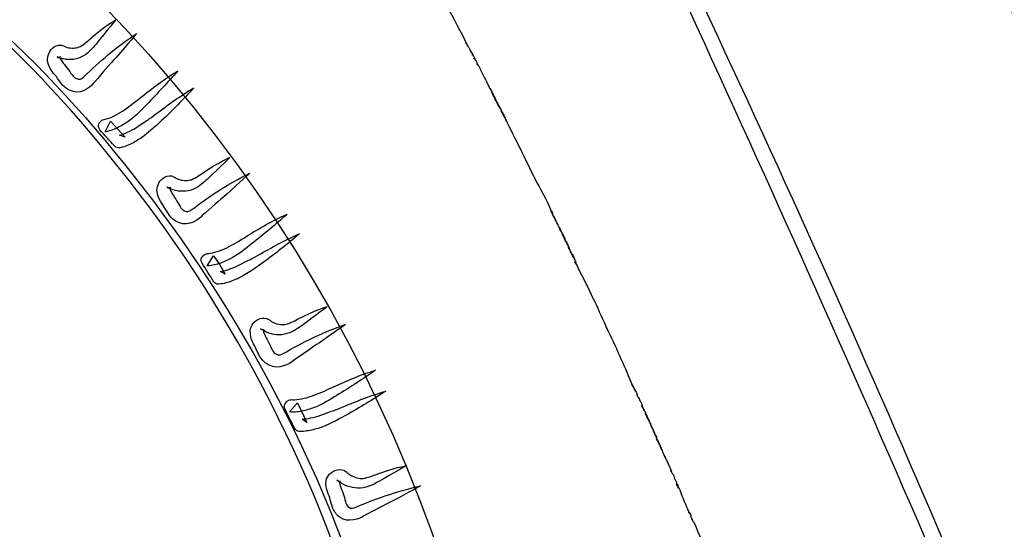
# Model space of a CAD drawing. Units: inches. Extents: x 3061 to 10240, y 4174 to 9386.
# Drawn here: x 5417 to 5692, y 8019 to 8161 of the extents above; entities that cross this region are included whole.
import ezdxf

# ---------------------------------------------------------------- set-up
doc = ezdxf.new("R2010")
doc.units = ezdxf.units.IN
doc.header["$MEASUREMENT"] = 0
doc.layers.add('Layer 1', color=7, linetype='Continuous')
doc.styles.get("Standard").update_dxf_attribs({"font": 'arial.ttf'})
doc.dimstyles.get("Standard").update_dxf_attribs({"dimtxt": 95, "dimasz": 90, "dimexe": 0.18, "dimexo": 0.0625, "dimgap": 50, "dimtad": 0, "dimdec": 4, "dimzin": 0, "dimdsep": 46, "dimtxsty": 'Standard', "dimcen": 0.09, "dimadec": 0, "dimazin": 0, "dimtfac": 1, "dimtdec": 4, "dimtofl": 0, "dimtmove": 0, "dimatfit": 3, "dimfxl": 0, "dimtolj": 1, "dimtzin": 0, "dimarcsym": 0})

# ---------------------------------------------------------------- blocks, each defined once
blk = doc.blocks.new('*D16')
at = {"color": 0, "lineweight": -2, "transparency": 16777216}
for p, q in [((4452.32, 8117.82), (4452.32, 7289.8)), ((8611.8, 8117.82), (8611.8, 7289.8)), ((4542.32, 7289.98), (6212.52, 7289.98)), ((8521.8, 7289.98), (6851.61, 7289.98))]:
    blk.add_line(p, q, dxfattribs=at)
at = {"color": 0, "transparency": 16777216}
for points in [[(4542.32, 7304.98), (4542.32, 7274.98), (4452.32, 7289.98)], [(8521.8, 7304.98), (8521.8, 7274.98), (8611.8, 7289.98)]]:
    blk.add_solid(points, dxfattribs=at)
at = {"layer": 'Defpoints', "color": 0, "transparency": 16777216}
for p in [(4452.32, 8117.88), (8611.8, 8117.88), (8611.8, 7289.98)]:
    blk.add_point(p, dxfattribs=at)
at = {"color": 0, "transparency": 16777216, "insert": (6532.06, 7289.98), "char_height": 95, "attachment_point": 5}
blk.add_mtext('\\A1;3985 mm', dxfattribs=at)

msp = doc.modelspace()

# ---------------------------------------------------------------- linework, layer by layer
for centre, radius, start, end in [((-930.39481, 5154.86035), 7194.0022, 22.758161878, 25.326620891), ((1372.27243, 6175.761), 4679.63231, 22.15392357, 26.08972237)]:
    msp.add_arc(centre, radius, start, end)
at = {"layer": 'Layer 1'}
for points in [[(5269.54126, 8268.93996), (5483.4814, 8204.10944), (5603.88276, 7976.62211), (5538.49902, 7760.82617)], [(5442.54123, 8122.995), (5414.06303, 8158.61898), (5381.97819, 8183.00571), (5354.8099, 8200.80897)], [(5355.39502, 8201.69958), (5382.7379, 8184.00115), (5415.04992, 8159.73661), (5443.90359, 8124.13002)], [(5530.5971, 8175.80081), (5534.5374, 8168.53077), (5538.44695, 8161.53573), (5542.11226, 8154.23493)], [(5690.59106, 8171.31984), (5693.12657, 8165.45553), (5695.66209, 8159.56045), (5698.16685, 8153.6952)], [(5436.97835, 8155.73766), (5441.0392, 8159.31754), (5444.13939, 8161.07252), (5444.13939, 8161.07252)], [(5444.13939, 8161.07252), (5444.13939, 8161.07252), (5441.86889, 8158.26096), (5438.56774, 8154.24455)], [(5435.56369, 8154.52396), (5435.80818, 8154.68985), (5436.55919, 8155.38842), (5436.97835, 8155.73766)], [(5442.7858, 8151.95697), (5446.95148, 8155.39711), (5450.02544, 8157.28307), (5450.02544, 8157.28307)], [(5450.02544, 8157.28307), (5450.02544, 8157.28307), (5447.68503, 8154.55888), (5444.24422, 8150.55115)], [(5425.15395, 8149.59948), (5425.08404, 8150.95285), (5425.45958, 8152.53325), (5427.08397, 8153.64212)], [(5427.08397, 8153.64212), (5427.45075, 8154.03497), (5428.97892, 8154.13111), (5428.94401, 8154.03497)], [(5428.94401, 8154.03497), (5428.94401, 8154.03497), (5429.09252, 8154.00006), (5429.09252, 8154.00006)], [(5429.09252, 8154.00006), (5429.09252, 8154.00006), (5429.15366, 8153.95645), (5429.15366, 8153.95645)], [(5429.15366, 8153.95645), (5429.15366, 8153.95645), (5429.66018, 8153.82547), (5429.66018, 8153.82547)], [(5429.66018, 8153.82547), (5429.66018, 8153.82547), (5429.80861, 8153.71196), (5429.80861, 8153.71196)], [(5429.80861, 8153.71196), (5430.03565, 8153.6159), (5430.30637, 8153.46746), (5430.60331, 8153.40632)], [(5430.60331, 8153.40632), (5431.74733, 8153.0833), (5432.9874, 8153.14437), (5433.94799, 8153.55475)], [(5433.94799, 8153.55475), (5434.31477, 8153.58098), (5435.00472, 8154.1398), (5435.56369, 8154.52396)], [(5437.05695, 8152.5594), (5436.55919, 8152.1054), (5436.16627, 8151.59896), (5435.13569, 8151.03137)], [(5438.56774, 8154.24455), (5438.05253, 8153.67704), (5437.88664, 8153.39763), (5437.05695, 8152.5594)], [(5541.86896, 8154.64881), (5541.86896, 8154.37382), (5542.14302, 8154.37382), (5542.14302, 8154.37382)], [(5542.14302, 8154.37382), (5541.86896, 8154.37382), (5541.86896, 8154.37382), (5541.86896, 8154.64881)], [(5542.11226, 8154.23493), (5542.11226, 8153.95994), (5542.38725, 8153.95994), (5542.38725, 8153.95994)], [(5542.13463, 8154.08019), (5542.13463, 8154.08019), (5542.43945, 8153.80519), (5542.43945, 8153.80519)], [(5542.43945, 8153.80519), (5542.43945, 8153.80519), (5542.13463, 8153.80519), (5542.13463, 8154.08019)], [(5542.38725, 8153.95994), (5542.38725, 8153.95994), (5542.38725, 8153.68588), (5542.38725, 8153.68588)], [(5542.38725, 8153.68588), (5542.38725, 8153.68588), (5542.66224, 8153.41088), (5542.66224, 8153.41088)], [(5542.66224, 8153.41088), (5542.93724, 8152.55515), (5543.21223, 8152.00516), (5543.76221, 8151.42535)], [(5427.93104, 8144.7623), (5427.09266, 8146.1069), (5425.77398, 8146.87529), (5425.15395, 8149.59948)], [(5427.9485, 8150.63852), (5427.56426, 8150.63852), (5428.68206, 8150.50755), (5428.68206, 8150.76073)], [(5427.80876, 8150.74327), (5427.80876, 8150.74327), (5427.80876, 8150.77819), (5427.80876, 8150.77819)], [(5427.80876, 8150.77819), (5428.67336, 8150.43771), (5428.05333, 8150.68221), (5428.23668, 8150.6123)], [(5428.1843, 8150.55992), (5428.1843, 8150.55992), (5427.80876, 8150.74327), (5427.80876, 8150.74327)], [(5428.12316, 8150.63852), (5428.12316, 8150.63852), (5427.9485, 8150.63852), (5427.9485, 8150.63852)], [(5428.19299, 8150.6123), (5428.19299, 8150.6123), (5428.12316, 8150.63852), (5428.12316, 8150.63852)], [(5429.54659, 8150.18445), (5429.09252, 8150.24559), (5428.6646, 8150.37657), (5428.1843, 8150.55992)], [(5428.23668, 8150.6123), (5428.23668, 8150.6123), (5428.19299, 8150.6123), (5428.19299, 8150.6123)], [(5428.68206, 8150.76073), (5428.87425, 8150.86556), (5428.69951, 8150.6123), (5428.7432, 8150.33289)], [(5428.7432, 8150.33289), (5428.7432, 8149.83521), (5430.01819, 8148.42078), (5430.95263, 8147.16339)], [(5435.13569, 8151.03137), (5433.39786, 8150.04478), (5431.41554, 8149.74792), (5429.54659, 8150.18445)], [(5436.01776, 8145.91485), (5438.35824, 8148.23735), (5440.70734, 8150.26305), (5442.7858, 8151.95697)], [(5444.24422, 8150.55115), (5442.43648, 8148.66519), (5440.55014, 8146.30778), (5438.32325, 8143.83677)], [(5543.53662, 8151.85974), (5543.53662, 8151.58475), (5543.53662, 8151.279), (5543.84145, 8151.279)], [(5543.84145, 8151.279), (5543.84145, 8151.279), (5543.53662, 8151.58475), (5543.53662, 8151.85974)], [(5543.76221, 8151.42535), (5543.76221, 8151.15036), (5543.76221, 8150.87537), (5544.06796, 8150.87537)], [(5544.10432, 8150.44284), (5544.10432, 8150.16785), (5544.40914, 8150.16785), (5544.40914, 8150.16785)], [(5544.40914, 8150.16785), (5544.10432, 8150.16785), (5544.10432, 8150.16785), (5544.10432, 8150.44284)], [(5544.64778, 8149.74464), (5544.92277, 8149.16482), (5544.92277, 8148.61484), (5545.19776, 8148.33985)], [(5430.95263, 8147.16339), (5432.03558, 8145.69651), (5432.61186, 8144.75353), (5433.52015, 8144.5964)], [(5450.95111, 8139.32261), (5454.31333, 8141.96827), (5457.71039, 8144.65747), (5461.5006, 8146.84037)], [(5461.5006, 8146.84037), (5458.64483, 8143.69703), (5455.80666, 8140.56253), (5452.80253, 8137.49779)], [(5544.96845, 8148.78729), (5544.96845, 8148.78729), (5545.24251, 8148.5123), (5545.24251, 8148.5123)], [(5545.24251, 8148.5123), (5544.96845, 8148.5123), (5544.96845, 8148.5123), (5544.96845, 8148.78729)], [(5545.19776, 8148.33985), (5545.19776, 8148.33985), (5545.47275, 8148.06486), (5545.47275, 8148.06486)], [(5545.47275, 8148.06486), (5546.29773, 8146.07932), (5547.45829, 8144.12455), (5548.28326, 8142.44477)], [(5429.44184, 8142.77151), (5429.44184, 8142.77151), (5427.93104, 8144.7623), (5427.93104, 8144.7623)], [(5433.52015, 8144.5964), (5434.27985, 8144.43051), (5434.6554, 8144.50034), (5436.01776, 8145.91485)], [(5432.28876, 8141.13873), (5431.11852, 8141.41814), (5430.30637, 8141.95951), (5429.44184, 8142.77151)], [(5438.32325, 8143.83677), (5437.74689, 8142.80643), (5434.85628, 8140.2569), (5432.28876, 8141.13873)], [(5455.23031, 8134.75614), (5458.64483, 8137.36681), (5462.19039, 8139.83774), (5465.85824, 8142.10794)], [(5465.85824, 8142.10794), (5463.04623, 8138.89484), (5460.06833, 8135.8737), (5456.94191, 8132.97493)], [(5548.04183, 8142.89501), (5548.04183, 8142.89501), (5548.31589, 8142.31427), (5548.31589, 8142.31427)], [(5548.31589, 8142.31427), (5548.31589, 8142.31427), (5548.04183, 8142.62002), (5548.04183, 8142.89501)], [(5548.28326, 8142.44477), (5548.28326, 8142.16978), (5548.58808, 8141.89479), (5548.58808, 8141.89479)], [(5548.58808, 8141.89479), (5548.58808, 8141.58903), (5548.83231, 8141.58903), (5548.83231, 8141.58903)], [(5548.60952, 8142.0458), (5548.60952, 8141.77081), (5548.60952, 8141.46505), (5548.88358, 8141.46505)], [(5548.88358, 8141.46505), (5548.60952, 8141.46505), (5548.60952, 8141.77081), (5548.60952, 8142.0458)], [(5548.83231, 8141.58903), (5548.83231, 8141.31497), (5548.83231, 8141.03998), (5549.13807, 8141.03998)], [(5446.01704, 8135.59437), (5447.67626, 8136.66833), (5449.21321, 8138.00423), (5450.95111, 8139.32261)], [(5548.87613, 8141.20871), (5548.87613, 8140.93371), (5548.87613, 8140.93371), (5549.15019, 8140.93371)], [(5549.15019, 8140.93371), (5549.15019, 8140.93371), (5548.87613, 8140.93371), (5548.87613, 8141.20871)], [(5549.13807, 8141.03998), (5549.13807, 8141.03998), (5549.13807, 8140.76499), (5549.13807, 8140.76499)], [(5549.13807, 8140.76499), (5549.13807, 8140.49), (5549.41306, 8140.49), (5549.41306, 8140.49)], [(5549.14459, 8140.65872), (5549.72441, 8139.253), (5550.27439, 8138.15397), (5550.85514, 8137.29823)], [(5550.85514, 8137.29823), (5550.27439, 8138.3982), (5549.72441, 8139.52799), (5549.14459, 8140.65872)], [(5549.41306, 8140.49), (5549.41306, 8140.49), (5549.41306, 8140.18424), (5549.41306, 8140.18424)], [(5549.41306, 8140.18424), (5549.99381, 8139.05445), (5550.54286, 8137.98524), (5551.1236, 8136.85451)], [(5452.80253, 8137.49779), (5451.3092, 8136.01345), (5449.86824, 8134.33706), (5447.96444, 8133.00115)], [(5550.84581, 8137.28611), (5551.15064, 8136.70537), (5551.42563, 8136.43037), (5551.42563, 8136.15538)], [(5551.42563, 8136.15538), (5551.42563, 8136.46114), (5551.15064, 8136.73613), (5550.84581, 8137.28611)], [(5551.1236, 8136.85451), (5551.39859, 8136.2747), (5551.67359, 8135.99971), (5551.67359, 8135.69395)], [(5440.05239, 8132.9051), (5440.41047, 8133.20196), (5440.8034, 8133.33294), (5441.17018, 8133.37655)], [(5441.17018, 8133.37655), (5441.64178, 8133.43769), (5442.7072, 8133.77824), (5443.49313, 8134.18863)], [(5443.49313, 8134.18863), (5444.34897, 8134.57279), (5445.19611, 8135.07047), (5446.01704, 8135.59437)], [(5452.68025, 8132.9487), (5453.16931, 8133.24557), (5453.43126, 8133.42023), (5453.92902, 8133.7957)], [(5453.92902, 8133.7957), (5453.92902, 8133.7957), (5455.23031, 8134.75614), (5455.23031, 8134.75614)], [(5551.67359, 8135.69395), (5551.94858, 8135.44972), (5551.94858, 8135.14397), (5551.94858, 8135.14397)], [(5551.68011, 8135.61565), (5551.98493, 8135.03491), (5552.25992, 8134.79068), (5552.25992, 8134.48492)], [(5552.25992, 8134.48492), (5552.25992, 8134.79068), (5551.98493, 8135.03491), (5551.68011, 8135.61565)], [(5551.94858, 8135.14397), (5552.2534, 8134.59492), (5552.52839, 8134.31993), (5552.52839, 8134.01417)], [(5552.24781, 8134.49797), (5552.55263, 8134.22298), (5552.55263, 8133.91723), (5552.82762, 8133.64224)], [(5552.82762, 8133.64224), (5552.55263, 8133.91723), (5552.55263, 8134.22298), (5552.24781, 8134.49797)], [(5552.52839, 8134.01417), (5552.77355, 8133.73918), (5552.77355, 8133.46419), (5553.07837, 8133.1892)], [(5552.81643, 8133.36445), (5553.12125, 8133.08946), (5553.12125, 8132.7837), (5553.12125, 8132.7837)], [(5553.12125, 8132.7837), (5553.12125, 8133.11929), (5553.12125, 8133.11929), (5552.81643, 8133.36445)], [(5553.07837, 8133.1892), (5553.07837, 8133.1892), (5553.07837, 8132.91421), (5553.07837, 8132.91421)], [(5439.72929, 8130.39041), (5439.10925, 8131.09766), (5439.24023, 8132.24153), (5440.05239, 8132.9051)], [(5443.8163, 8125.93746), (5442.40156, 8127.4218), (5441.0392, 8128.86246), (5439.72929, 8130.39041)], [(5441.21386, 8129.89273), (5441.21386, 8129.89273), (5442.68097, 8132.80904), (5442.68097, 8132.80904)], [(5444.9254, 8131.12389), (5443.8076, 8130.59129), (5442.82948, 8130.13722), (5441.21386, 8129.89273)], [(5442.68097, 8132.80904), (5442.68097, 8132.80904), (5446.76805, 8128.32986), (5446.76805, 8128.32986)], [(5447.96444, 8133.00115), (5446.99509, 8132.32005), (5446.01704, 8131.66525), (5444.9254, 8131.12389)], [(5447.47538, 8129.77052), (5448.28761, 8130.23328), (5449.09969, 8130.47777), (5450.02544, 8131.18503)], [(5450.02544, 8131.18503), (5450.02544, 8131.18503), (5452.68025, 8132.9487), (5452.68025, 8132.9487)], [(5454.49668, 8130.78333), (5454.49668, 8130.78333), (5452.06021, 8128.77516), (5452.06021, 8128.77516)], [(5455.77167, 8131.90966), (5455.4748, 8131.59534), (5454.88968, 8131.09766), (5454.49668, 8130.78333)], [(5456.94191, 8132.97493), (5456.94191, 8132.97493), (5455.77167, 8131.90966), (5455.77167, 8131.90966)], [(5553.07837, 8132.91421), (5553.35337, 8132.60939), (5553.35337, 8132.60939), (5553.35337, 8132.33439)], [(5553.35337, 8132.33439), (5556.19464, 8126.71338), (5558.97345, 8121.15481), (5561.50897, 8115.80878)], [(5445.23103, 8128.89737), (5445.60658, 8128.99343), (5446.72437, 8129.31645), (5447.47538, 8129.77052)], [(5446.76805, 8128.32986), (5446.76805, 8128.32986), (5445.23103, 8128.89737), (5445.23103, 8128.89737)], [(5452.06021, 8128.77516), (5451.3092, 8128.05914), (5450.09535, 8127.46541), (5449.091, 8126.82806)], [(5226.35681, 8126.43513), (5362.29411, 8085.27541), (5438.82108, 7940.73611), (5397.26087, 7803.62736)], [(5443.87744, 8125.82394), (5443.87744, 8125.82394), (5443.8163, 8125.93746), (5443.8163, 8125.93746)], [(5445.32709, 8125.39609), (5444.74197, 8125.33495), (5444.23545, 8125.50961), (5443.87744, 8125.82394)], [(5447.37063, 8126.0509), (5446.78551, 8125.83263), (5446.29645, 8125.57945), (5445.32709, 8125.39609)], [(5449.091, 8126.82806), (5448.55833, 8126.53119), (5448.0605, 8126.26047), (5447.37063, 8126.0509)], [(5513.41802, 7989.03813), (5497.69866, 8042.75362), (5471.16794, 8087.8424), (5442.54123, 8122.995)], [(5443.90359, 8124.13002), (5472.90584, 8088.98626), (5499.93432, 8043.8625), (5516.16012, 7989.82399)], [(5468.26856, 8118.28879), (5472.73988, 8121.37091), (5476.02342, 8122.75043), (5476.02342, 8122.75043)], [(5476.02342, 8122.75043), (5476.02342, 8122.75043), (5473.44721, 8120.23581), (5469.70952, 8116.6647)], [(5455.61455, 8113.60873), (5455.71061, 8114.8748), (5456.24328, 8116.42898), (5457.98995, 8117.30212)], [(5457.98995, 8117.30212), (5458.42656, 8117.62514), (5459.98104, 8117.59899), (5459.95481, 8117.48547)], [(5459.95481, 8117.48547), (5459.95481, 8117.48547), (5460.08579, 8117.42433), (5460.08579, 8117.42433)], [(5460.08579, 8117.42433), (5460.08579, 8117.42433), (5460.12947, 8117.42433), (5460.12947, 8117.42433)], [(5460.12947, 8117.42433), (5460.12947, 8117.42433), (5460.62722, 8117.17115), (5460.62722, 8117.17115)], [(5460.62722, 8117.17115), (5460.62722, 8117.17115), (5460.77573, 8117.11001), (5460.77573, 8117.11001)], [(5460.77573, 8117.11001), (5461.02023, 8116.91796), (5461.31717, 8116.78691), (5461.52675, 8116.68216)], [(5461.52675, 8116.68216), (5462.6533, 8116.25432), (5463.98067, 8116.15826), (5464.92388, 8116.43767)], [(5464.92388, 8116.43767), (5465.34303, 8116.43767), (5466.05913, 8116.90043), (5466.67047, 8117.24975)], [(5466.67047, 8117.24975), (5466.91497, 8117.36327), (5467.77081, 8117.94824), (5468.26856, 8118.28879)], [(5469.70952, 8116.6647), (5469.14193, 8116.16702), (5468.91482, 8115.91384), (5468.02407, 8115.20659)], [(5473.66555, 8113.95797), (5478.25915, 8116.8219), (5481.55146, 8118.3237), (5481.55146, 8118.3237)], [(5481.55146, 8118.3237), (5481.55146, 8118.3237), (5478.88788, 8115.90507), (5475.02791, 8112.4038)], [(5458.59253, 8114.32475), (5458.19945, 8114.39458), (5459.27363, 8114.11517), (5459.27363, 8114.32475)], [(5458.47024, 8114.45565), (5458.47024, 8114.45565), (5458.42656, 8114.45565), (5458.42656, 8114.45565)], [(5458.42656, 8114.45565), (5459.26486, 8114.07149), (5458.66228, 8114.3509), (5458.82825, 8114.25484)], [(5458.83702, 8114.25484), (5458.83702, 8114.25484), (5458.47024, 8114.45565), (5458.47024, 8114.45565)], [(5458.7235, 8114.28106), (5458.7235, 8114.28106), (5458.59253, 8114.32475), (5458.59253, 8114.32475)], [(5458.82825, 8114.28106), (5458.82825, 8114.28106), (5458.7235, 8114.28106), (5458.7235, 8114.28106)], [(5458.82825, 8114.25484), (5458.82825, 8114.25484), (5458.82825, 8114.28106), (5458.82825, 8114.28106)], [(5460.13816, 8113.68733), (5459.66656, 8113.83576), (5459.27363, 8114.02788), (5458.83702, 8114.25484)], [(5459.32608, 8113.94928), (5459.23871, 8113.44283), (5460.40896, 8111.87989), (5461.22104, 8110.57021)], [(5459.27363, 8114.32475), (5459.53558, 8114.43819), (5459.32608, 8114.21123), (5459.32608, 8113.94928)], [(5465.86709, 8113.89683), (5464.01559, 8113.11974), (5461.97212, 8113.08482), (5460.13816, 8113.68733)], [(5468.02407, 8115.20659), (5467.39526, 8114.77874), (5466.96742, 8114.32475), (5465.86709, 8113.89683)], [(5466.18141, 8108.79777), (5468.81007, 8110.79724), (5471.37752, 8112.51731), (5473.66555, 8113.95797)], [(5561.50897, 8115.80878), (5563.18875, 8113.02904), (5564.59447, 8110.1887), (5565.72427, 8107.40895)], [(5457.84144, 8108.54451), (5457.2214, 8109.95901), (5455.91141, 8110.84093), (5455.61455, 8113.60873)], [(5475.02791, 8112.4038), (5473.00183, 8110.77979), (5470.80985, 8108.64933), (5468.29479, 8106.50142)], [(5459.22126, 8106.41405), (5459.22126, 8106.41405), (5457.84144, 8108.54451), (5457.84144, 8108.54451)], [(5461.22104, 8110.57021), (5462.11187, 8109.00727), (5462.56594, 8108.0556), (5463.53529, 8107.75873)], [(5463.53529, 8107.75873), (5464.28638, 8107.51423), (5464.67939, 8107.56661), (5466.18141, 8108.79777)], [(5461.91975, 8104.51063), (5460.73205, 8104.93848), (5459.95481, 8105.5759), (5459.22126, 8106.41405)], [(5468.29479, 8106.50142), (5467.57869, 8105.52345), (5464.39982, 8103.34062), (5461.91975, 8104.51063)], [(5480.55587, 8100.67757), (5484.20627, 8102.93023), (5487.94395, 8105.16551), (5491.98735, 8106.90304)], [(5491.98735, 8106.90304), (5488.73865, 8104.10901), (5485.48126, 8101.27131), (5482.06667, 8098.65187)], [(5565.46233, 8107.90487), (5565.76715, 8107.90487), (5565.76715, 8107.62988), (5565.76715, 8107.35488)], [(5565.76715, 8107.35488), (5565.76715, 8107.62988), (5565.76715, 8107.62988), (5565.46233, 8107.90487)], [(5565.72427, 8107.40895), (5565.99926, 8107.40895), (5565.99926, 8107.13396), (5565.99926, 8106.85897)], [(5565.76156, 8107.07057), (5565.76156, 8107.07057), (5566.03562, 8106.79558), (5566.03562, 8106.79558)], [(5566.03562, 8106.79558), (5566.03562, 8106.79558), (5565.76156, 8107.07057), (5565.76156, 8107.07057)], [(5565.99926, 8106.85897), (5565.99926, 8106.85897), (5566.30501, 8106.85897), (5565.99926, 8106.58397)], [(5565.99926, 8106.58397), (5565.99926, 8106.58397), (5566.30501, 8106.30898), (5566.30501, 8106.30898)], [(5566.03002, 8106.50288), (5566.03002, 8106.50288), (5566.33484, 8106.22788), (5566.33484, 8106.22788)], [(5566.33484, 8106.22788), (5566.33484, 8106.22788), (5566.03002, 8106.50288), (5566.03002, 8106.50288)], [(5566.30501, 8106.30898), (5566.30501, 8106.30898), (5566.30501, 8106.00416), (5566.30501, 8106.00416)], [(5566.30501, 8106.00416), (5566.30501, 8106.00416), (5566.58001, 8105.72917), (5566.58001, 8105.72917)], [(5566.32645, 8106.21856), (5566.32645, 8106.21856), (5566.60051, 8105.94357), (5566.60051, 8105.63782)], [(5566.60051, 8105.63782), (5566.60051, 8105.94357), (5566.32645, 8105.94357), (5566.32645, 8106.21856)], [(5566.58001, 8105.72917), (5566.58001, 8105.72917), (5566.855, 8105.45418), (5566.855, 8105.14842)], [(5566.59492, 8105.36935), (5566.59492, 8105.36935), (5566.86898, 8105.09436), (5566.86898, 8105.09436)], [(5566.86898, 8105.09436), (5566.86898, 8105.09436), (5566.59492, 8105.36935), (5566.59492, 8105.36935)], [(5566.855, 8105.14842), (5566.855, 8105.14842), (5566.855, 8104.87343), (5566.855, 8104.87343)], [(5566.855, 8104.87343), (5566.855, 8104.87343), (5567.12906, 8104.59844), (5567.12906, 8104.59844)], [(5566.86432, 8104.83148), (5566.86432, 8104.83148), (5567.16914, 8104.55649), (5567.16914, 8104.55649)], [(5567.16914, 8104.55649), (5567.16914, 8104.83148), (5566.86432, 8104.83148), (5566.86432, 8104.83148)], [(5567.12906, 8104.59844), (5567.12906, 8104.59844), (5567.12906, 8104.32345), (5567.12906, 8104.32345)], [(5567.12906, 8104.32345), (5567.12906, 8104.32345), (5567.40405, 8104.04939), (5567.40405, 8104.04939)], [(5567.16355, 8104.26659), (5567.16355, 8104.26659), (5567.43761, 8103.99159), (5567.43761, 8103.99159)], [(5567.43761, 8103.99159), (5567.43761, 8104.26659), (5567.43761, 8104.26659), (5567.16355, 8104.26659)], [(5567.40405, 8104.04939), (5567.40405, 8104.04939), (5567.40405, 8103.7744), (5567.40405, 8103.7744)], [(5567.40405, 8103.7744), (5567.40405, 8103.7744), (5567.7098, 8103.46864), (5567.7098, 8103.46864)], [(5567.7098, 8103.46864), (5567.95403, 8103.19365), (5567.95403, 8102.91866), (5567.95403, 8102.61291)], [(5567.72845, 8103.14611), (5568.00251, 8103.14611), (5568.00251, 8103.14611), (5568.00251, 8102.87112)], [(5568.00251, 8102.87112), (5568.00251, 8103.14611), (5568.00251, 8103.14611), (5567.72845, 8103.14611)], [(5475.16758, 8097.54299), (5476.9404, 8098.38991), (5478.64338, 8099.57739), (5480.55587, 8100.67757)], [(5483.89186, 8095.48237), (5487.63831, 8097.63029), (5491.46337, 8099.68221), (5495.39317, 8101.44589)], [(5495.39317, 8101.44589), (5492.11832, 8098.62564), (5488.73865, 8095.96259), (5485.28914, 8093.44798)], [(5567.95403, 8102.61291), (5568.25979, 8102.61291), (5568.25979, 8102.61291), (5568.25979, 8102.36868)], [(5567.99691, 8102.58028), (5568.30173, 8102.58028), (5568.30173, 8102.30529), (5568.30173, 8102.30529)], [(5568.30173, 8102.30529), (5568.30173, 8102.58028), (5568.30173, 8102.58028), (5567.99691, 8102.58028)], [(5568.25979, 8102.36868), (5568.25979, 8102.36868), (5568.25979, 8102.06386), (5568.25979, 8102.06386)], [(5568.25979, 8102.06386), (5568.53478, 8102.06386), (5568.53478, 8101.78886), (5568.53478, 8101.78886)], [(5568.53478, 8101.78886), (5568.53478, 8101.51387), (5568.8396, 8101.20812), (5568.8396, 8100.93313)], [(5568.56554, 8101.4626), (5568.8396, 8101.4626), (5568.8396, 8101.18761), (5568.8396, 8101.18761)], [(5568.8396, 8101.18761), (5568.8396, 8101.4626), (5568.56554, 8101.4626), (5568.56554, 8101.4626)], [(5568.83401, 8101.19414), (5568.83401, 8101.19414), (5568.83401, 8100.91914), (5569.13883, 8100.64415)], [(5569.13883, 8100.64415), (5568.83401, 8100.91914), (5568.83401, 8101.19414), (5568.83401, 8101.19414)], [(5568.8396, 8100.93313), (5569.11459, 8100.93313), (5569.11459, 8100.65813), (5569.11459, 8100.65813)], [(5569.10247, 8100.35704), (5569.68229, 8099.5013), (5569.92652, 8098.95132), (5570.23227, 8098.12635)], [(5570.23227, 8098.12635), (5569.92652, 8098.95132), (5569.40729, 8099.7763), (5569.10247, 8100.35704)], [(5569.11459, 8100.65813), (5569.11459, 8100.65813), (5569.11459, 8100.38314), (5569.38958, 8100.07832)], [(5472.44293, 8096.4865), (5473.3686, 8096.78336), (5474.23321, 8097.15883), (5475.16758, 8097.54299)], [(5482.06667, 8098.65187), (5480.41613, 8097.35095), (5478.70445, 8095.86661), (5476.6173, 8094.76643)], [(5569.38958, 8100.07832), (5569.38958, 8100.07832), (5569.38958, 8099.83409), (5569.38958, 8099.83409)], [(5569.38958, 8099.83409), (5569.93957, 8098.97835), (5570.24532, 8098.39761), (5570.48955, 8097.57357)], [(5570.236, 8097.82152), (5570.51006, 8097.54653), (5570.51006, 8097.54653), (5570.51006, 8097.24078)], [(5570.51006, 8097.24078), (5570.51006, 8097.54653), (5570.51006, 8097.54653), (5570.236, 8097.82152)], [(5570.48955, 8097.57357), (5570.48955, 8097.57357), (5570.48955, 8097.29857), (5570.48955, 8097.29857)], [(5468.22495, 8093.20349), (5467.66598, 8093.98057), (5467.95423, 8095.07199), (5468.82753, 8095.60466)], [(5468.82753, 8095.60466), (5469.23792, 8095.85784), (5469.63969, 8095.96259), (5470.04138, 8095.96259)], [(5469.63969, 8092.53122), (5469.63969, 8092.53122), (5471.45612, 8095.24665), (5471.45612, 8095.24665)], [(5470.04138, 8095.96259), (5470.51299, 8096.00628), (5471.62201, 8096.22454), (5472.44293, 8096.4865)], [(5471.45612, 8095.24665), (5472.74857, 8093.6837), (5473.6394, 8091.85012), (5474.71351, 8090.14751)], [(5476.6173, 8094.76643), (5475.63918, 8094.19892), (5474.58246, 8093.67501), (5473.43851, 8093.27332)], [(5481.17591, 8094.04172), (5481.67366, 8094.25998), (5481.95315, 8094.39965), (5482.53827, 8094.72274)], [(5482.53827, 8094.72274), (5482.53827, 8094.72274), (5483.89186, 8095.48237), (5483.89186, 8095.48237)], [(5570.48955, 8097.29857), (5570.7953, 8097.02358), (5570.7953, 8097.02358), (5570.7953, 8096.74859)], [(5570.5054, 8097.25663), (5570.5054, 8097.25663), (5570.81022, 8096.98163), (5570.81022, 8096.98163)], [(5570.81022, 8096.98163), (5570.81022, 8097.01146), (5570.81022, 8097.25663), (5570.5054, 8097.25663)], [(5570.7953, 8096.74859), (5570.7953, 8096.74859), (5571.0703, 8096.4736), (5571.0703, 8096.4736)], [(5570.8009, 8096.71876), (5571.07496, 8096.44377), (5571.07496, 8096.44377), (5571.07496, 8096.13801)], [(5571.07496, 8096.13801), (5571.07496, 8096.44377), (5571.07496, 8096.44377), (5570.8009, 8096.71876)], [(5571.0703, 8096.4736), (5571.0703, 8096.4736), (5571.0703, 8096.16784), (5571.0703, 8096.16784)], [(5571.0703, 8096.16784), (5571.37512, 8095.89285), (5571.37512, 8095.89285), (5571.37512, 8095.61879)], [(5571.0703, 8096.15107), (5571.37512, 8095.87607), (5571.65011, 8095.57032), (5571.65011, 8095.32609)], [(5571.65011, 8095.32609), (5571.37512, 8095.57032), (5571.37512, 8095.87607), (5571.0703, 8096.15107)], [(5571.37512, 8095.61879), (5571.65011, 8095.3438), (5571.9251, 8095.03805), (5571.9251, 8094.76306)], [(5571.63799, 8095.31677), (5571.63799, 8095.31677), (5571.63799, 8095.04178), (5571.94281, 8094.73602)], [(5571.94281, 8094.73602), (5571.63799, 8095.04178), (5571.63799, 8095.31677), (5571.63799, 8095.31677)], [(5571.9251, 8094.76306), (5571.9251, 8094.76306), (5571.9251, 8094.48806), (5572.20009, 8094.21307)], [(5571.93442, 8094.74907), (5571.93442, 8094.47408), (5571.93442, 8094.47408), (5572.20848, 8094.16833)], [(5572.20848, 8094.16833), (5571.93442, 8094.47408), (5571.93442, 8094.74907), (5571.93442, 8094.74907)], [(5471.46488, 8088.17418), (5470.32079, 8089.80696), (5469.44757, 8091.57071), (5468.22495, 8093.20349)], [(5473.43851, 8093.27332), (5472.26827, 8092.88039), (5471.29892, 8092.53122), (5469.63969, 8092.53122)], [(5475.63918, 8091.50088), (5476.52124, 8091.85012), (5477.32463, 8091.99855), (5478.32022, 8092.60106)], [(5478.32022, 8092.60106), (5478.32022, 8092.60106), (5481.17591, 8094.04172), (5481.17591, 8094.04172)], [(5483.95301, 8092.49631), (5483.59492, 8092.25174), (5482.99242, 8091.78905), (5482.54696, 8091.50957)], [(5485.28914, 8093.44798), (5485.28914, 8093.44798), (5483.95301, 8092.49631), (5483.95301, 8092.49631)], [(5572.20009, 8094.21307), (5572.20009, 8093.93808), (5572.20009, 8093.93808), (5572.47508, 8093.63326)], [(5572.20289, 8093.61555), (5572.7827, 8092.79057), (5573.02693, 8091.93484), (5573.33269, 8091.38485)], [(5573.33269, 8091.38485), (5573.02693, 8092.24059), (5572.7827, 8092.79057), (5572.20289, 8093.61555)], [(5572.47508, 8093.63326), (5572.47508, 8093.63326), (5572.47508, 8093.08328), (5572.47508, 8093.08328)], [(5572.47508, 8093.08328), (5573.02507, 8092.2583), (5573.32989, 8091.4035), (5573.60488, 8090.85351)], [(5473.3686, 8090.94206), (5473.66555, 8091.0032), (5474.89693, 8091.13417), (5475.63918, 8091.50088)], [(5474.71351, 8090.14751), (5474.71351, 8090.14751), (5473.3686, 8090.94206), (5473.3686, 8090.94206)], [(5479.79609, 8089.84187), (5479.0014, 8089.22199), (5477.75263, 8088.77669), (5476.66975, 8088.2877)], [(5482.54696, 8091.50957), (5482.54696, 8091.50957), (5479.79609, 8089.84187), (5479.79609, 8089.84187)], [(5573.60488, 8090.85351), (5576.44615, 8085.26325), (5578.98074, 8079.94892), (5581.18067, 8074.90865)], [(5471.52595, 8088.04328), (5471.52595, 8088.04328), (5471.46488, 8088.17418), (5471.46488, 8088.17418)], [(5472.80102, 8087.41463), (5472.26827, 8087.37094), (5471.77052, 8087.60667), (5471.52595, 8088.04328)], [(5474.89693, 8087.72019), (5474.29435, 8087.57175), (5473.75292, 8087.41463), (5472.80102, 8087.41463)], [(5476.66975, 8088.2877), (5476.12824, 8088.0782), (5475.52566, 8087.85993), (5474.89693, 8087.72019)], [(5494.83427, 8077.59182), (5499.73343, 8080.15012), (5503.16548, 8081.12802), (5503.16548, 8081.12802)], [(5503.16548, 8081.12802), (5503.16548, 8081.12802), (5500.27487, 8078.92773), (5496.12672, 8075.86299)], [(5481.67366, 8074.43979), (5481.83963, 8075.67964), (5482.56442, 8077.1639), (5484.4333, 8077.84501)], [(5484.4333, 8077.84501), (5484.86991, 8078.07204), (5486.4157, 8077.86246), (5486.38078, 8077.76641)], [(5486.38078, 8077.76641), (5486.38078, 8077.76641), (5486.51176, 8077.73149), (5486.51176, 8077.73149)], [(5486.51176, 8077.73149), (5486.51176, 8077.73149), (5486.61658, 8077.67042), (5486.61658, 8077.67042)], [(5486.61658, 8077.67042), (5486.61658, 8077.67042), (5487.02697, 8077.41716), (5487.02697, 8077.41716)], [(5487.02697, 8077.41716), (5487.02697, 8077.41716), (5487.19286, 8077.26004), (5487.19286, 8077.26004)], [(5487.19286, 8077.26004), (5487.38505, 8077.1116), (5487.66446, 8076.93694), (5487.94395, 8076.83212)], [(5487.94395, 8076.83212), (5489.0006, 8076.22969), (5490.29313, 8076.02011), (5491.31486, 8076.16855)], [(5491.31486, 8076.16855), (5491.72532, 8076.12494), (5492.4851, 8076.48287), (5493.16628, 8076.76228)], [(5493.16628, 8076.76228), (5493.41085, 8076.82343), (5494.33645, 8077.36479), (5494.83427, 8077.59182)], [(5496.12672, 8075.86299), (5495.498, 8075.43514), (5495.24474, 8075.19065), (5494.26661, 8074.62314)], [(5499.88194, 8072.77209), (5504.76364, 8075.04222), (5508.23938, 8076.17731), (5508.23938, 8076.17731)], [(5508.23938, 8076.17731), (5508.23938, 8076.17731), (5505.29639, 8074.08178), (5501.01719, 8071.07818)], [(5580.915, 8075.43439), (5580.915, 8075.1594), (5581.18906, 8075.1594), (5581.18906, 8074.85365)], [(5581.18906, 8074.85365), (5581.18906, 8075.1594), (5580.915, 8075.43439), (5580.915, 8075.43439)], [(5483.34173, 8069.22713), (5482.80022, 8070.68525), (5481.61252, 8071.67191), (5481.67366, 8074.43979)], [(5484.65157, 8074.83264), (5484.28479, 8074.89378), (5485.33282, 8074.51839), (5485.40266, 8074.72789)], [(5484.54689, 8074.94616), (5484.54689, 8074.94616), (5484.52936, 8074.98107), (5484.52936, 8074.98107)], [(5484.52936, 8074.98107), (5485.34151, 8074.4747), (5484.76516, 8074.83264), (5484.91367, 8074.72789)], [(5484.86991, 8074.72789), (5484.86991, 8074.72789), (5484.54689, 8074.94616), (5484.54689, 8074.94616)], [(5484.78262, 8074.77157), (5484.78262, 8074.77157), (5484.65157, 8074.83264), (5484.65157, 8074.83264)], [(5484.86991, 8074.72789), (5484.86991, 8074.72789), (5484.78262, 8074.77157), (5484.78262, 8074.77157)], [(5486.20605, 8074.02063), (5485.72575, 8074.19529), (5485.34151, 8074.44855), (5484.86991, 8074.72789)], [(5484.91367, 8074.72789), (5484.91367, 8074.72789), (5484.86991, 8074.72789), (5484.86991, 8074.72789)], [(5485.36774, 8074.33504), (5485.28914, 8073.88966), (5486.2585, 8072.26565), (5486.96583, 8070.8686)], [(5485.40266, 8074.72789), (5485.62092, 8074.79772), (5485.36774, 8074.62314), (5485.36774, 8074.33504)], [(5491.99604, 8073.59287), (5490.00495, 8073.02528), (5487.95272, 8073.24355), (5486.20605, 8074.02063)], [(5491.75154, 8068.5461), (5494.58101, 8070.23125), (5497.41048, 8071.60208), (5499.88194, 8072.77209)], [(5494.26661, 8074.62314), (5493.58543, 8074.26513), (5493.11383, 8073.88097), (5491.99604, 8073.59287)], [(5581.18067, 8074.90865), (5581.18067, 8074.60289), (5581.48549, 8074.60289), (5581.48549, 8074.3279)], [(5581.48549, 8074.3279), (5584.02101, 8069.01357), (5586.25078, 8064.00406), (5588.20555, 8059.23878)], [(5486.96583, 8070.8686), (5487.65577, 8069.2359), (5488.04001, 8068.21432), (5488.99191, 8067.865)], [(5501.01719, 8071.07818), (5498.81645, 8069.73358), (5496.37129, 8067.88253), (5493.66403, 8066.04887)], [(5484.47698, 8066.97439), (5484.47698, 8066.97439), (5483.34173, 8069.22713), (5483.34173, 8069.22713)], [(5488.99191, 8067.865), (5489.68185, 8067.50706), (5490.07478, 8067.50706), (5491.75154, 8068.5461)], [(5486.99205, 8064.8091), (5485.82181, 8065.3853), (5485.12317, 8066.04887), (5484.47698, 8066.97439)], [(5493.66403, 8066.04887), (5492.7995, 8065.20195), (5489.39368, 8063.40328), (5486.99205, 8064.8091)], [(5504.51908, 8058.60101), (5508.44895, 8060.36476), (5512.40498, 8062.18089), (5516.63173, 8063.37713)], [(5516.63173, 8063.37713), (5513.02502, 8060.96719), (5509.48814, 8058.60101), (5505.77669, 8056.35704)], [(5587.95293, 8059.75893), (5587.95293, 8059.75893), (5588.22699, 8059.48394), (5588.22699, 8059.20895)], [(5588.22699, 8059.20895), (5588.22699, 8059.20895), (5588.22699, 8059.48394), (5587.95293, 8059.75893)], [(5588.20555, 8059.23878), (5588.48054, 8058.93302), (5588.48054, 8058.65803), (5588.48054, 8058.65803)], [(5588.22139, 8059.20895), (5588.22139, 8059.20895), (5588.52622, 8058.93395), (5588.52622, 8058.6282)], [(5588.52622, 8058.6282), (5588.52622, 8058.6282), (5588.52622, 8058.93395), (5588.22139, 8059.20895)], [(5498.78154, 8056.165), (5500.65911, 8056.78489), (5502.55421, 8057.70172), (5504.51908, 8058.60101)], [(5505.77669, 8056.35704), (5503.93395, 8055.29185), (5502.07392, 8053.98217), (5499.88194, 8053.14394)], [(5507.27002, 8053.0828), (5511.28719, 8054.77672), (5515.30429, 8056.28721), (5519.47873, 8057.59697)], [(5519.47873, 8057.59697), (5515.91563, 8055.1871), (5512.19541, 8052.99551), (5508.44026, 8050.88251)], [(5588.48054, 8058.65803), (5588.75553, 8058.38304), (5588.75553, 8058.10805), (5588.75553, 8058.10805)], [(5588.75553, 8058.10805), (5588.75553, 8058.10805), (5589.06129, 8057.52823), (5589.06129, 8057.52823)], [(5588.78909, 8058.07542), (5588.78909, 8058.07542), (5589.09391, 8057.80043), (5589.09391, 8057.80043)], [(5589.09391, 8057.80043), (5589.09391, 8057.80043), (5588.78909, 8058.07542), (5588.78909, 8058.07542)], [(5589.06129, 8057.52823), (5589.06129, 8057.52823), (5589.33628, 8057.25324), (5589.33628, 8057.25324)], [(5589.33628, 8057.25324), (5589.61127, 8056.6725), (5589.61127, 8056.3975), (5589.61127, 8056.12344)], [(5589.35492, 8056.68555), (5589.35492, 8056.68555), (5589.62898, 8056.68555), (5589.62898, 8056.41055)], [(5589.62898, 8056.41055), (5589.62898, 8056.41055), (5589.35492, 8056.68555), (5589.35492, 8056.68555)], [(5491.35854, 8052.64626), (5490.92185, 8053.49318), (5491.4546, 8054.59329), (5492.44142, 8055.02121)], [(5492.44142, 8055.02121), (5492.78197, 8055.1871), (5493.23611, 8055.22202), (5493.58543, 8055.1871)], [(5492.63353, 8051.76442), (5492.63353, 8051.76442), (5494.84297, 8054.30519), (5494.84297, 8054.30519)], [(5493.58543, 8055.1871), (5494.05704, 8055.16088), (5495.14868, 8055.23071), (5495.98706, 8055.44898)], [(5494.84297, 8054.30519), (5494.84297, 8054.30519), (5497.47163, 8048.85681), (5497.47163, 8048.85681)], [(5495.98706, 8055.44898), (5496.91273, 8055.59741), (5497.87332, 8055.84198), (5498.78154, 8056.165)], [(5589.61127, 8056.12344), (5589.61127, 8056.12344), (5589.88626, 8055.84845), (5589.88626, 8055.84845)], [(5589.88626, 8055.84845), (5590.19108, 8055.57346), (5590.19108, 8055.29847), (5590.19108, 8054.99272)], [(5589.92262, 8055.56787), (5590.19668, 8055.56787), (5590.19668, 8055.56787), (5590.19668, 8055.29288)], [(5590.19668, 8055.29288), (5590.19668, 8055.29288), (5590.19668, 8055.56787), (5589.92262, 8055.56787)], [(5590.19108, 8054.99272), (5590.46607, 8054.99272), (5590.46607, 8054.71772), (5590.46607, 8054.71772)], [(5590.46607, 8054.71772), (5590.74107, 8054.13791), (5591.01606, 8053.58793), (5591.01606, 8053.03794)], [(5590.75691, 8053.60098), (5590.75691, 8053.60098), (5591.06173, 8053.32599), (5591.06173, 8053.02023)], [(5591.06173, 8053.02023), (5591.03097, 8053.32599), (5591.03097, 8053.32599), (5590.75691, 8053.60098)], [(5494.00466, 8047.26772), (5493.07891, 8049.03139), (5492.21438, 8050.81268), (5491.35854, 8052.64626)], [(5496.51973, 8052.06122), (5495.28834, 8051.84295), (5494.23169, 8051.581), (5492.63353, 8051.76442)], [(5499.88194, 8053.14394), (5498.82522, 8052.72479), (5497.69866, 8052.31448), (5496.51973, 8052.06122)], [(5498.52835, 8050.10542), (5499.43649, 8050.33246), (5500.3011, 8050.38483), (5501.3752, 8050.83883)], [(5501.3752, 8050.83883), (5501.3752, 8050.83883), (5504.37064, 8051.94778), (5504.37064, 8051.94778)], [(5504.37064, 8051.94778), (5504.92085, 8052.07868), (5505.18287, 8052.23588), (5505.78545, 8052.48029)], [(5505.78545, 8052.48029), (5505.78545, 8052.48029), (5507.27002, 8053.0828), (5507.27002, 8053.0828)], [(5508.44026, 8050.88251), (5508.44026, 8050.88251), (5507.06037, 8050.10542), (5507.06037, 8050.10542)], [(5591.01606, 8053.03794), (5591.29105, 8052.76295), (5591.29105, 8052.76295), (5591.29105, 8052.4572)], [(5591.02538, 8053.0482), (5591.29944, 8053.0482), (5591.29944, 8052.77321), (5591.29944, 8052.49821)], [(5591.29944, 8052.49821), (5591.29944, 8052.77321), (5591.29944, 8053.0482), (5591.02538, 8053.0482)], [(5591.29105, 8052.4572), (5591.5968, 8052.4572), (5591.5968, 8052.18221), (5591.5968, 8051.90815)], [(5591.29385, 8052.49542), (5591.29385, 8052.49542), (5591.59867, 8052.49542), (5591.59867, 8052.22043)], [(5591.59867, 8052.22043), (5591.59867, 8052.22043), (5591.59867, 8052.49542), (5591.29385, 8052.49542)], [(5591.5968, 8051.90815), (5591.87179, 8051.90815), (5591.87179, 8051.60239), (5591.87179, 8051.60239)], [(5592.42737, 8049.9599), (5592.42737, 8050.23396), (5592.15238, 8050.78394), (5591.84663, 8051.36469)], [(5591.84663, 8051.36469), (5592.15238, 8051.0897), (5592.42737, 8050.50895), (5592.42737, 8049.9599)], [(5591.87179, 8051.60239), (5591.87179, 8051.35816), (5592.14585, 8051.05241), (5592.14585, 8050.77742)], [(5592.14585, 8050.77742), (5592.42085, 8050.22743), (5592.69584, 8049.64762), (5592.69584, 8049.37263)], [(5496.17041, 8049.77364), (5496.58087, 8049.81725), (5497.71612, 8049.84347), (5498.52835, 8050.10542)], [(5497.47163, 8048.85681), (5497.47163, 8048.85681), (5496.17041, 8049.77364), (5496.17041, 8049.77364)], [(5505.54965, 8049.27596), (5505.54965, 8049.27596), (5502.59782, 8047.93129), (5502.59782, 8047.93129)], [(5507.06037, 8050.10542), (5506.6849, 8049.93953), (5505.98626, 8049.52045), (5505.54965, 8049.27596)], [(5592.42737, 8049.9599), (5592.42737, 8049.9599), (5592.70143, 8049.9599), (5592.70143, 8049.68491)], [(5592.70143, 8049.68491), (5592.70143, 8049.68491), (5592.42737, 8049.9599), (5592.42737, 8049.9599)], [(5592.69584, 8049.67838), (5592.69584, 8049.67838), (5592.69584, 8049.40339), (5593.00066, 8049.09764)], [(5593.00066, 8049.09764), (5593.00066, 8049.1284), (5592.69584, 8049.40339), (5592.69584, 8049.67838)], [(5592.69584, 8049.37263), (5592.69584, 8049.37263), (5593.00159, 8049.09764), (5593.00159, 8049.09764)], [(5592.996, 8048.85714), (5592.996, 8048.85714), (5593.27006, 8048.58214), (5593.27006, 8048.58214)], [(5593.27006, 8048.58214), (5593.27006, 8048.58214), (5592.996, 8048.58214), (5592.996, 8048.85714)], [(5593.00159, 8049.09764), (5593.00159, 8048.82265), (5593.27658, 8048.51689), (5593.27658, 8048.51689)], [(5593.5609, 8047.72361), (5593.5609, 8047.72361), (5593.5609, 8047.99767), (5593.25514, 8048.30342)], [(5593.25514, 8048.30342), (5593.25514, 8048.30342), (5593.5609, 8047.99767), (5593.5609, 8047.72361)], [(5593.27658, 8048.51689), (5593.27658, 8048.51689), (5593.27658, 8048.2419), (5593.27658, 8048.2419)], [(5593.27658, 8048.2419), (5593.27658, 8047.96691), (5593.55158, 8047.96691), (5593.55158, 8047.96691)], [(5593.55158, 8047.96691), (5593.55158, 8047.96691), (5593.55158, 8047.69285), (5593.55158, 8047.69285)], [(5494.06573, 8047.11928), (5494.06573, 8047.11928), (5494.00466, 8047.26772), (5494.00466, 8047.26772)], [(5495.27089, 8046.35088), (5494.73822, 8046.38588), (5494.28407, 8046.70013), (5494.06573, 8047.11928)], [(5497.45417, 8046.45571), (5496.78168, 8046.38588), (5496.24901, 8046.23744), (5495.27089, 8046.35088)], [(5499.28806, 8046.79626), (5498.68548, 8046.63029), (5498.10036, 8046.49063), (5497.45417, 8046.45571)], [(5502.59782, 8047.93129), (5501.70706, 8047.47729), (5500.43215, 8047.16297), (5499.28806, 8046.79626)], [(5593.55158, 8047.69285), (5593.82657, 8047.38709), (5593.82657, 8047.1121), (5593.82657, 8047.1121)], [(5593.82936, 8047.17083), (5593.82936, 8047.17083), (5593.55437, 8047.44489), (5593.55437, 8047.71988)], [(5593.55437, 8047.71988), (5593.55437, 8047.71988), (5593.55437, 8047.44489), (5593.82936, 8047.17083)], [(5593.82657, 8047.1121), (5593.82657, 8046.83711), (5594.13139, 8046.56212), (5594.13139, 8046.56212)], [(5593.82936, 8046.88652), (5593.82936, 8046.88652), (5594.13418, 8046.88652), (5594.13418, 8046.61152)], [(5594.13418, 8046.61152), (5594.13418, 8046.61152), (5593.82936, 8046.88652), (5593.82936, 8046.88652)], [(5594.12859, 8046.32162), (5594.12859, 8046.32162), (5594.40265, 8046.04663), (5594.40265, 8046.04663)], [(5594.40265, 8046.04663), (5594.40265, 8046.04663), (5594.12859, 8046.04663), (5594.12859, 8046.32162)], [(5594.13139, 8046.56212), (5594.13139, 8046.56212), (5594.13139, 8046.28713), (5594.13139, 8046.28713)], [(5594.13139, 8046.28713), (5594.13139, 8046.28713), (5594.40638, 8045.98231), (5594.40638, 8045.98231)], [(5594.69442, 8045.21885), (5594.69442, 8045.21885), (5594.69442, 8045.49291), (5594.38867, 8045.79867)], [(5594.38867, 8045.79867), (5594.38867, 8045.76791), (5594.69442, 8045.46308), (5594.69442, 8045.21885)], [(5594.40638, 8045.98231), (5594.40638, 8045.98231), (5594.40638, 8045.70731), (5594.40638, 8045.70731)], [(5594.40638, 8045.70731), (5594.40638, 8045.43232), (5594.68137, 8045.43232), (5594.68137, 8045.43232)], [(5594.68137, 8045.43232), (5594.68137, 8045.43232), (5594.68137, 8045.15733), (5594.68137, 8045.15733)], [(5594.68137, 8045.15733), (5594.95636, 8044.85158), (5594.95636, 8044.57659), (5594.95636, 8044.57659)], [(5594.69442, 8044.93547), (5594.96848, 8044.93547), (5594.96848, 8044.93547), (5594.96848, 8044.66048)], [(5594.96848, 8044.66048), (5594.96848, 8044.66048), (5594.69442, 8044.93547), (5594.69442, 8044.93547)], [(5594.95636, 8044.57659), (5594.95636, 8044.57659), (5594.95636, 8044.30159), (5594.95636, 8044.30159)], [(5594.95636, 8044.30159), (5594.95636, 8044.30159), (5595.23136, 8044.0266), (5595.23136, 8044.0266)], [(5594.96289, 8044.36685), (5595.5427, 8043.23612), (5596.09269, 8042.41114), (5596.36768, 8041.28134)], [(5596.36768, 8041.28134), (5596.09269, 8042.10632), (5595.5427, 8043.23612), (5594.96289, 8044.36685)], [(5595.23136, 8044.0266), (5595.23136, 8044.0266), (5595.23136, 8043.75254), (5595.23136, 8043.75254)], [(5595.23136, 8043.75254), (5595.8121, 8042.62181), (5596.36115, 8041.49202), (5596.66691, 8040.66704)], [(5596.66691, 8040.66704), (5596.9419, 8040.11706), (5597.21689, 8039.53724), (5597.21689, 8039.26225)], [(5596.93258, 8039.8924), (5597.2374, 8039.61741), (5597.2374, 8039.31166), (5597.51239, 8039.03667)], [(5597.51239, 8039.03667), (5597.2374, 8039.31166), (5597.2374, 8039.61741), (5596.93258, 8039.8924)], [(5597.21689, 8039.26225), (5597.49188, 8038.98726), (5597.49188, 8038.71227), (5597.76687, 8038.40651)], [(5597.76687, 8038.40651), (5598.34669, 8037.00173), (5598.89667, 8035.90176), (5599.20242, 8034.77196)], [(5502.83362, 8032.6078), (5503.15679, 8033.83881), (5504.04755, 8035.23593), (5506.01249, 8035.64624)], [(5506.01249, 8035.64624), (5506.48401, 8035.90819), (5508.02103, 8035.5065), (5507.94243, 8035.35806)], [(5507.94243, 8035.35806), (5507.94243, 8035.35806), (5508.1084, 8035.297), (5508.1084, 8035.297)], [(5508.1084, 8035.297), (5508.1084, 8035.297), (5508.1084, 8035.24455), (5508.1084, 8035.24455)], [(5508.1084, 8035.24455), (5508.1084, 8035.24455), (5508.59739, 8034.93906), (5508.59739, 8034.93906)], [(5508.59739, 8034.93906), (5508.59739, 8034.93906), (5508.72844, 8034.79063), (5508.72844, 8034.79063)], [(5508.72844, 8034.79063), (5508.89433, 8034.62466), (5509.15628, 8034.41516), (5509.40962, 8034.26672)], [(5509.40962, 8034.26672), (5510.46627, 8033.60315), (5511.69758, 8033.23638), (5512.71062, 8033.23638)], [(5514.67556, 8033.62054), (5514.92005, 8033.66422), (5515.92432, 8034.04838), (5516.47453, 8034.26672)], [(5516.47453, 8034.26672), (5521.62695, 8036.17007), (5525.22496, 8036.79011), (5525.22496, 8036.79011)], [(5525.22496, 8036.79011), (5525.22496, 8036.79011), (5522.02872, 8034.99136), (5517.54871, 8032.38946)], [(5598.9004, 8035.40491), (5598.9004, 8035.40491), (5599.20522, 8035.12992), (5599.20522, 8035.12992)], [(5599.20522, 8035.12992), (5599.20522, 8035.12992), (5598.9004, 8035.40491), (5598.9004, 8035.40491)], [(5599.20242, 8034.77196), (5599.20242, 8034.77196), (5599.47742, 8034.49697), (5599.47742, 8034.49697)], [(5599.47742, 8034.49697), (5600.0274, 8033.36624), (5600.30239, 8032.26721), (5600.8822, 8031.41147)], [(5504.00386, 8027.29909), (5503.68077, 8028.86203), (5502.57167, 8029.96213), (5502.83362, 8032.6078)], [(5505.92512, 8032.68632), (5505.55834, 8032.8173), (5506.61499, 8032.31955), (5506.6849, 8032.51166)], [(5505.86398, 8032.8173), (5505.86398, 8032.8173), (5505.82037, 8032.8173), (5505.82037, 8032.8173)], [(5505.82037, 8032.8173), (5506.57138, 8032.24971), (5506.02995, 8032.68632), (5506.17838, 8032.53781)], [(5506.14346, 8032.57281), (5506.14346, 8032.57281), (5505.86398, 8032.8173), (5505.86398, 8032.8173)], [(5506.0561, 8032.6078), (5506.0561, 8032.6078), (5505.92512, 8032.68632), (5505.92512, 8032.68632)], [(5506.14346, 8032.57281), (5506.14346, 8032.57281), (5506.0561, 8032.6078), (5506.0561, 8032.6078)], [(5507.37485, 8031.70843), (5506.94685, 8031.93539), (5506.56262, 8032.2148), (5506.14346, 8032.57281)], [(5506.17838, 8032.53781), (5506.17838, 8032.53781), (5506.14346, 8032.57281), (5506.14346, 8032.57281)], [(5506.6063, 8032.11881), (5506.43164, 8031.65598), (5507.29617, 8029.96213), (5507.77654, 8028.50394)], [(5506.6849, 8032.51166), (5506.86833, 8032.54658), (5506.62376, 8032.38946), (5506.6063, 8032.11881)], [(5513.156, 8030.6257), (5511.20851, 8030.30269), (5509.09522, 8030.73922), (5507.37485, 8031.70843)], [(5512.71062, 8033.23638), (5513.14723, 8033.16654), (5514.01183, 8033.43719), (5514.67556, 8033.62054)], [(5517.54871, 8032.38946), (5516.85007, 8032.04021), (5516.59681, 8031.83064), (5515.54009, 8031.34172)], [(5600.60162, 8031.77875), (5600.60162, 8031.50375), (5600.87568, 8031.198), (5600.87568, 8031.198)], [(5600.60162, 8031.198), (5600.60162, 8031.198), (5600.60162, 8031.77875), (5600.60162, 8031.77875)], [(5511.98583, 8025.57025), (5515.00742, 8026.87993), (5517.99409, 8027.9452), (5520.62267, 8028.79212)], [(5515.54009, 8031.34172), (5514.80653, 8031.07977), (5514.30001, 8030.77414), (5513.156, 8030.6257)], [(5520.62267, 8028.79212), (5525.74018, 8030.45981), (5529.25959, 8031.15837), (5529.25959, 8031.15837)], [(5529.25959, 8031.15837), (5529.25959, 8031.15837), (5526.02843, 8029.42077), (5521.4436, 8026.94977)], [(5600.87568, 8031.198), (5600.87568, 8031.198), (5600.60162, 8031.198), (5600.60162, 8031.198)], [(5600.87009, 8031.21385), (5600.87009, 8030.93886), (5601.17491, 8030.6331), (5601.17491, 8030.6331)], [(5601.17491, 8030.6331), (5601.17491, 8030.6331), (5600.87009, 8031.21385), (5600.87009, 8031.21385)], [(5600.8822, 8031.41147), (5600.8822, 8031.41147), (5600.8822, 8031.13648), (5600.8822, 8031.13648)], [(5600.8822, 8031.13648), (5600.8822, 8031.13648), (5600.8822, 8030.58743), (5600.8822, 8030.58743)], [(5600.8822, 8030.58743), (5600.8822, 8030.58743), (5601.1572, 8030.58743), (5601.1572, 8030.58743)], [(5601.1572, 8030.58743), (5601.1572, 8030.58743), (5601.43219, 8030.00668), (5601.43219, 8030.00668)], [(5601.43219, 8030.00668), (5602.28699, 8027.77692), (5603.14273, 8025.82214), (5603.96771, 8023.86737)], [(5504.68504, 8024.88045), (5504.68504, 8024.88045), (5504.00386, 8027.29909), (5504.00386, 8027.29909)], [(5507.77654, 8028.50394), (5508.17824, 8026.76642), (5508.3965, 8025.68369), (5509.19997, 8025.18609)], [(5521.4436, 8026.94977), (5518.99836, 8025.81474), (5516.34355, 8024.29548), (5513.33942, 8022.77623)], [(5506.71982, 8022.3833), (5505.70678, 8023.08179), (5505.15657, 8023.89387), (5504.68504, 8024.88045)], [(5509.19997, 8025.18609), (5509.82001, 8024.75817), (5510.21301, 8024.72325), (5511.98583, 8025.57025)], [(5603.67407, 8024.50032), (5603.67407, 8024.50032), (5603.67407, 8024.22533), (5603.94813, 8024.22533)], [(5603.94813, 8024.22533), (5603.94813, 8024.22533), (5603.67407, 8024.22533), (5603.67407, 8024.50032)], [(5603.94347, 8023.93542), (5603.94347, 8023.93542), (5604.24829, 8023.66043), (5604.24829, 8023.66043)], [(5604.24829, 8023.66043), (5603.94347, 8023.66043), (5603.94347, 8023.66043), (5603.94347, 8023.93542)], [(5603.96771, 8023.86737), (5603.96771, 8023.86737), (5603.96771, 8023.59238), (5604.27253, 8023.59238)], [(5604.27253, 8023.59238), (5604.27253, 8023.59238), (5604.27253, 8023.31739), (5604.27253, 8023.31739)], [(5604.27253, 8023.31739), (5604.27253, 8023.31739), (5604.54752, 8023.01163), (5604.54752, 8023.01163)], [(5513.33942, 8022.77623), (5512.39621, 8022.02529), (5508.76336, 8020.65446), (5506.71982, 8022.3833)], [(5604.54752, 8023.01163), (5604.54752, 8023.01163), (5604.54752, 8022.46165), (5604.54752, 8022.46165)], [(5604.54752, 8022.46165), (5604.82251, 8022.18666), (5604.82251, 8021.60685), (5605.0975, 8021.33185)], [(5604.8076, 8021.9648), (5604.8076, 8021.68981), (5605.08166, 8021.68981), (5605.08166, 8021.68981)], [(5605.08166, 8021.68981), (5604.8076, 8021.68981), (5604.8076, 8021.9648), (5604.8076, 8021.9648)], [(5605.0975, 8021.33185), (5605.0975, 8021.05686), (5605.37249, 8021.05686), (5605.37249, 8021.05686)], [(5605.37249, 8021.05686), (5608.21283, 8014.33681), (5610.99258, 8007.61675), (5613.5281, 8001.44668)]]:
    msp.add_open_spline(points, degree=3, dxfattribs=at)
for points, knots in [([(5424.56013, 7878.16717), (5424.56013, 7727.21905), (5302.15892, 7604.83128), (5151.17467, 7604.83128), (5000.1905, 7604.83128), (4877.78929, 7727.21905), (4877.78929, 7878.16717), (4877.78929, 8029.1326), (5000.1905, 8151.51159), (5151.17467, 8151.51159), (5302.15892, 8151.51159), (5424.56013, 8029.1326), (5424.56013, 7878.16717)], [0, 0, 0, 0, 1, 1, 1, 2, 2, 2, 3, 3, 3, 4, 4, 4, 4]), ([(5151.16598, 8151.49421), (5302.15015, 8151.49421), (5424.55137, 8029.11521), (5424.55137, 7878.1584), (5424.55137, 7727.20159), (5302.15015, 7604.83128), (5151.16598, 7604.83128), (5000.18174, 7604.83128), (4877.78929, 7727.20159), (4877.78929, 7878.1584), (4877.78929, 8029.11521), (5000.18174, 8151.49421), (5151.16598, 8151.49421)], [0, 0, 0, 0, 1, 1, 1, 2, 2, 2, 3, 3, 3, 4, 4, 4, 4]), ([(5544.06796, 8150.87537), (5544.06796, 8150.60038), (5544.34296, 8150.29462), (5544.34296, 8150.01963), (5544.34296, 8149.74464), (5544.64778, 8149.74464), (5544.64778, 8149.74464)], [183, 183, 183, 183, 184, 184, 184, 185, 185, 185, 185])]:
    msp.add_open_spline(points, degree=3, knots=knots, dxfattribs=at)

# ---------------------------------------------------------------- dimensions: what is measured, and where the dimension line sits
dim = msp.add_linear_dim(base=(8611.80291, 7289.97876), p1=(4452.32207, 8117.87998), p2=(8611.80291, 8117.87998), text='3985 mm', dimstyle='Standard')
dim.commit()
dim.dimension.update_dxf_attribs({"geometry": '*D16', "text_midpoint": (6532.06249, 7289.97876)})

doc.saveas('drawing.dxf')
